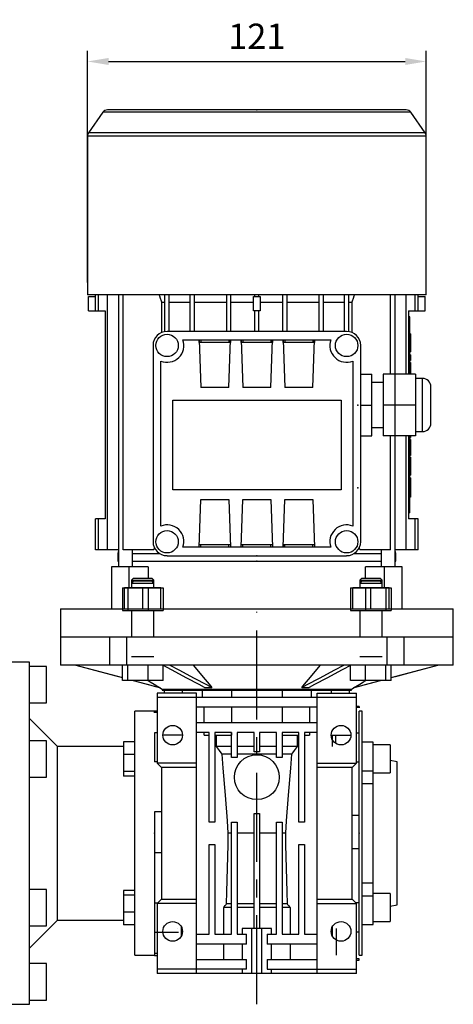
# Model space of a CAD drawing. Extents: x -2090 to 363, y -517 to 1252.
# Drawn here: x -1159 to -1004, y 441 to 792 of the extents above; entities that cross this region are included whole.
import ezdxf

# ---------------------------------------------------------------- set-up
doc = ezdxf.new("R2010")
doc.units = 0
doc.header["$MEASUREMENT"] = 0
doc.linetypes.add('CENTER', pattern=[50.8, 31.75, -6.35, 6.35, -6.35])
doc.layers.add('CENTER', color=1, linetype='CENTER')
doc.styles.add('MX_NOTE_STANDARD', font='txt.shx', dxfattribs={"height": 3.15, "bigfont": 'extfont.shx'})
doc.dimstyles.new('MXDIMSTYLE', dxfattribs={"dimtxt": 3.15, "dimasz": 2.5, "dimexe": 1.5, "dimexo": 1, "dimgap": 1, "dimtad": 1, "dimdec": 4, "dimdsep": 46, "dimtxsty": 'MX_NOTE_STANDARD', "dimcen": 2.5, "dimadec": 0, "dimazin": 0, "dimtfac": 1, "dimtdec": 4, "dimtmove": 2, "dimatfit": 3, "dimfxl": 0, "dimtolj": 1, "dimarcsym": 0})

# ---------------------------------------------------------------- blocks, each defined once
blk = doc.blocks.new('*D80')
at = {"color": 3, "linetype": 'Continuous', "lineweight": -2}
for p, q in [((-1134.38, 698.16), (-1134.38, 780.69)), ((-1013.68, 698.16), (-1013.68, 780.69)), ((-1126.88, 776.94), (-1021.18, 776.94))]:
    blk.add_line(p, q, dxfattribs=at)
at = {"color": 3}
for points in [[(-1126.88, 778.19), (-1126.88, 775.69), (-1134.38, 776.94)], [(-1021.18, 775.69), (-1021.18, 778.19), (-1013.68, 776.94)]]:
    blk.add_solid(points, dxfattribs=at)
at = {"layer": 'DEFPOINTS', "color": 0}
for p in [(-1013.68, 776.94), (-1134.38, 693.66), (-1013.68, 693.66)]:
    blk.add_point(p, dxfattribs=at)
at = {"color": 3, "linetype": 'Continuous', "insert": (-1074.03, 785.94), "char_height": 9, "attachment_point": 5}
blk.add_mtext('\\A1;121', dxfattribs=at)

msp = doc.modelspace()

# ---------------------------------------------------------------- linework, layer by layer
at = {"color": 7}
for p, q in [((-1128.89, 758.81), (-1134.02, 751.48)), ((-1019.18, 758.81), (-1128.89, 758.81)), ((-1020.82, 759.66), (-1127.25, 759.66)), ((-1014.05, 751.48), (-1019.18, 758.81)), ((-1134.38, 750.33), (-1134.38, 693.66)), ((-1013.68, 750.33), (-1134.38, 750.33)), ((-1014.05, 751.48), (-1134.02, 751.48)), ((-1013.68, 693.66), (-1013.68, 750.33)), ((-1013.68, 693.66), (-1134.38, 693.66)), ((-1134.03, 688.01), (-1134.03, 693.11)), ((-1134.03, 693.11), (-1131.53, 693.11)), ((-1131.53, 688.01), (-1131.53, 693.66)), ((-1130.43, 688.01), (-1130.43, 693.66)), ((-1127.23, 602.76), (-1127.23, 693.66)), ((-1123.3, 693.66), (-1123.3, 596.66)), ((-1121.63, 602.76), (-1121.63, 693.66)), ((-1106.78, 680.61), (-1106.78, 693.66)), ((-1105.28, 680.66), (-1105.28, 693.66)), ((-1097.78, 680.66), (-1097.78, 693.66)), ((-1096.28, 680.66), (-1096.28, 693.66)), ((-1084.78, 680.66), (-1084.78, 693.66)), ((-1083.28, 680.66), (-1083.28, 693.66)), ((-1075.18, 688.01), (-1075.18, 693.11)), ((-1075.18, 693.11), (-1072.88, 693.11)), ((-1074.78, 693.11), (-1074.78, 693.66)), ((-1073.28, 693.11), (-1073.28, 693.66)), ((-1072.88, 693.11), (-1072.88, 688.01)), ((-1064.78, 680.66), (-1064.78, 693.66)), ((-1063.28, 680.66), (-1063.28, 693.66)), ((-1051.78, 680.66), (-1051.78, 693.66)), ((-1050.28, 680.66), (-1050.28, 693.66)), ((-1042.78, 680.66), (-1042.78, 693.66)), ((-1041.28, 680.61), (-1041.28, 693.66)), ((-1026.43, 665.41), (-1026.43, 693.66)), ((-1024.77, 596.66), (-1024.77, 693.66)), ((-1020.83, 665.41), (-1020.83, 693.66)), ((-1017.63, 688.01), (-1017.63, 693.66)), ((-1016.53, 688.01), (-1016.53, 693.66)), ((-1016.53, 693.11), (-1014.03, 693.11)), ((-1014.03, 688.01), (-1014.03, 693.11)), ((-1107.84, 680.32), (-1107.84, 691.08)), ((-1107.84, 691.08), (-1106.78, 691.08)), ((-1105.28, 691.08), (-1097.78, 691.08)), ((-1096.28, 691.08), (-1084.78, 691.08)), ((-1083.28, 691.08), (-1075.18, 691.08)), ((-1072.88, 691.08), (-1064.78, 691.08)), ((-1063.28, 691.08), (-1051.78, 691.08)), ((-1050.28, 691.08), (-1042.78, 691.08)), ((-1041.28, 691.08), (-1040.23, 691.08)), ((-1040.23, 691.08), (-1040.23, 680.32)), ((-1134.03, 688.01), (-1128.03, 688.01)), ((-1128.03, 688.01), (-1128.03, 613.81)), ((-1072.88, 688.01), (-1075.18, 688.01)), ((-1074.78, 680.66), (-1074.78, 688.01)), ((-1073.28, 680.66), (-1073.28, 688.01)), ((-1020.03, 688.01), (-1014.03, 688.01)), ((-1020.03, 688.01), (-1020.03, 665.41)), ((-1019.53, 685.91), (-1020.03, 685.91)), ((-1019.53, 665.41), (-1019.53, 685.91)), ((-1019.53, 682.91), (-1020.03, 682.91)), ((-1042.03, 680.66), (-1106.03, 680.66)), ((-1019.33, 679.84), (-1019.53, 679.84)), ((-1019.33, 679.84), (-1019.33, 673.37)), ((-1111.03, 675.66), (-1111.03, 605.66)), ((-1100.38, 677.66), (-1047.69, 677.66)), ((-1094.63, 677.66), (-1094.03, 660.66)), ((-1094.63, 676.66), (-1094.63, 677.66)), ((-1083.44, 676.66), (-1094.63, 676.66)), ((-1094.59, 676.66), (-1094.59, 677.66)), ((-1094.03, 677.66), (-1094.03, 676.66)), ((-1084.03, 660.66), (-1083.44, 677.66)), ((-1084.03, 677.66), (-1084.03, 676.66)), ((-1083.48, 677.66), (-1083.48, 676.66)), ((-1083.44, 677.66), (-1083.44, 676.66)), ((-1079.63, 677.66), (-1079.03, 660.66)), ((-1079.63, 676.66), (-1079.63, 677.66)), ((-1068.44, 676.66), (-1079.63, 676.66)), ((-1079.59, 676.66), (-1079.59, 677.66)), ((-1079.03, 677.66), (-1079.03, 676.66)), ((-1069.03, 660.66), (-1068.44, 677.66)), ((-1069.03, 677.66), (-1069.03, 676.66)), ((-1068.48, 677.66), (-1068.48, 676.66)), ((-1068.44, 677.66), (-1068.44, 676.66)), ((-1064.63, 677.66), (-1064.03, 660.66)), ((-1064.63, 676.66), (-1064.63, 677.66)), ((-1053.44, 676.66), (-1064.63, 676.66)), ((-1064.59, 676.66), (-1064.59, 677.66)), ((-1064.03, 677.66), (-1064.03, 676.66)), ((-1054.03, 660.66), (-1053.44, 677.66)), ((-1054.03, 677.66), (-1054.03, 676.66)), ((-1053.48, 677.66), (-1053.48, 676.66)), ((-1053.44, 677.66), (-1053.44, 676.66)), ((-1037.03, 605.66), (-1037.03, 675.66)), ((-1019.33, 677.67), (-1019.53, 677.67)), ((-1019.33, 675.54), (-1019.53, 675.54)), ((-1019.53, 673.37), (-1019.33, 673.37)), ((-1019.33, 672.31), (-1019.53, 672.31)), ((-1019.33, 672.31), (-1019.33, 670.34)), ((-1108.28, 611.22), (-1108.28, 670.1)), ((-1039.78, 670.1), (-1039.78, 611.22)), ((-1019.33, 670.34), (-1019.53, 670.34)), ((-1019.33, 669.63), (-1019.53, 669.63)), ((-1019.33, 668.9), (-1019.53, 668.9)), ((-1019.33, 667.46), (-1019.53, 667.46)), ((-1019.33, 669.63), (-1019.33, 665.41)), ((-1037.03, 665.41), (-1033.03, 665.41)), ((-1033.03, 643.41), (-1033.03, 665.41)), ((-1017.53, 665.41), (-1029.03, 665.41)), ((-1029.03, 665.41), (-1029.03, 643.41)), ((-1017.53, 665.41), (-1017.53, 643.41)), ((-1015.03, 663.91), (-1017.53, 663.91)), ((-1015.03, 644.91), (-1015.03, 663.91)), ((-1084.03, 660.66), (-1094.03, 660.66)), ((-1069.03, 660.66), (-1079.03, 660.66)), ((-1054.03, 660.66), (-1064.03, 660.66)), ((-1029.03, 662.41), (-1033.03, 662.41)), ((-1012.03, 647.91), (-1012.03, 660.91)), ((-1104.03, 656.16), (-1044.03, 656.16)), ((-1104.03, 624.16), (-1104.03, 656.16)), ((-1044.03, 656.16), (-1044.03, 624.16)), ((-1037.03, 654.41), (-1033.03, 654.41)), ((-1017.53, 654.41), (-1029.03, 654.41)), ((-1033.03, 646.41), (-1029.03, 646.41)), ((-1037.03, 643.41), (-1033.03, 643.41)), ((-1017.53, 643.41), (-1029.03, 643.41)), ((-1026.43, 602.76), (-1026.43, 643.41)), ((-1020.83, 602.76), (-1020.83, 643.41)), ((-1020.03, 643.41), (-1020.03, 613.81)), ((-1019.53, 615.91), (-1019.53, 643.41)), ((-1019.53, 642.78), (-1019.33, 642.78)), ((-1019.33, 643.41), (-1019.33, 642.78)), ((-1017.53, 644.91), (-1015.03, 644.91)), ((-1019.33, 642.16), (-1019.53, 642.16)), ((-1019.33, 642.16), (-1019.33, 636.42)), ((-1019.33, 636.42), (-1019.53, 636.42)), ((-1019.33, 635.82), (-1019.53, 635.82)), ((-1019.33, 635.82), (-1019.33, 629.36)), ((-1019.33, 633.66), (-1019.53, 633.66)), ((-1019.33, 631.52), (-1019.53, 631.52)), ((-1019.53, 629.36), (-1019.33, 629.36)), ((-1019.33, 628.47), (-1019.53, 628.47)), ((-1019.33, 625.88), (-1019.53, 625.88)), ((-1019.33, 628.47), (-1019.33, 621.54)), ((-1044.03, 624.16), (-1104.03, 624.16)), ((-1019.33, 625.01), (-1019.53, 625.01)), ((-1019.33, 624.14), (-1019.53, 624.14)), ((-1094.63, 603.66), (-1094.03, 620.66)), ((-1094.03, 620.66), (-1084.03, 620.66)), ((-1084.03, 620.66), (-1083.44, 603.66)), ((-1079.63, 603.66), (-1079.03, 620.66)), ((-1079.03, 620.66), (-1069.03, 620.66)), ((-1069.03, 620.66), (-1068.44, 603.66)), ((-1064.63, 603.66), (-1064.03, 620.66)), ((-1064.03, 620.66), (-1054.03, 620.66)), ((-1054.03, 620.66), (-1053.44, 603.66)), ((-1019.53, 618.91), (-1020.03, 618.91)), ((-1019.33, 621.54), (-1019.53, 621.54)), ((-1019.53, 615.91), (-1020.03, 615.91)), ((-1128.03, 613.81), (-1131.53, 613.81)), ((-1131.53, 602.76), (-1131.53, 613.81)), ((-1130.43, 602.76), (-1130.43, 613.81)), ((-1016.53, 613.81), (-1020.03, 613.81)), ((-1017.63, 602.76), (-1017.63, 613.81)), ((-1016.53, 602.76), (-1016.53, 613.81)), ((-1094.63, 603.66), (-1094.63, 604.66)), ((-1094.63, 604.66), (-1083.44, 604.66)), ((-1094.59, 603.66), (-1094.59, 604.66)), ((-1094.03, 603.66), (-1094.03, 604.66)), ((-1084.03, 603.66), (-1084.03, 604.66)), ((-1083.48, 604.66), (-1083.48, 603.66)), ((-1083.44, 604.66), (-1083.44, 603.66)), ((-1079.63, 603.66), (-1079.63, 604.66)), ((-1079.63, 604.66), (-1068.44, 604.66)), ((-1079.59, 603.66), (-1079.59, 604.66)), ((-1079.03, 603.66), (-1079.03, 604.66)), ((-1069.03, 603.66), (-1069.03, 604.66)), ((-1068.48, 604.66), (-1068.48, 603.66)), ((-1068.44, 604.66), (-1068.44, 603.66)), ((-1064.63, 603.66), (-1064.63, 604.66)), ((-1064.63, 604.66), (-1053.44, 604.66)), ((-1064.59, 603.66), (-1064.59, 604.66)), ((-1064.03, 603.66), (-1064.03, 604.66)), ((-1054.03, 603.66), (-1054.03, 604.66)), ((-1053.48, 604.66), (-1053.48, 603.66)), ((-1053.44, 604.66), (-1053.44, 603.66)), ((-1123.3, 602.76), (-1131.53, 602.76)), ((-1123.3, 602.29), (-1123.53, 601.41)), ((-1123.53, 601.41), (-1123.53, 598.66)), ((-1123.53, 601.41), (-1123.3, 601.41)), ((-1110.76, 602.76), (-1121.63, 602.76)), ((-1118.3, 596.66), (-1118.3, 602.76)), ((-1118.3, 601.41), (-1108.71, 601.41)), ((-1106.78, 600.66), (-1106.78, 600.72)), ((-1106.03, 600.66), (-1106.78, 600.66)), ((-1106.03, 600.66), (-1042.03, 600.66)), ((-1047.69, 603.66), (-1100.38, 603.66)), ((-1041.28, 600.66), (-1042.03, 600.66)), ((-1041.28, 600.72), (-1041.28, 600.66)), ((-1039.36, 601.41), (-1029.77, 601.41)), ((-1026.43, 602.76), (-1037.31, 602.76)), ((-1029.77, 602.76), (-1029.77, 596.66)), ((-1016.53, 602.76), (-1024.77, 602.76)), ((-1024.53, 601.41), (-1024.77, 602.29)), ((-1024.76, 601.41), (-1024.53, 601.41)), ((-1024.53, 598.66), (-1024.53, 601.41)), ((-1123.53, 598.66), (-1123.3, 598.66)), ((-1118.3, 598.66), (-1029.77, 598.66)), ((-1024.77, 598.66), (-1024.53, 598.66)), ((-1125.8, 596.66), (-1125.8, 581.66)), ((-1112.76, 596.66), (-1125.8, 596.66)), ((-1119.51, 589.16), (-1119.51, 596.66)), ((-1112.76, 596.66), (-1112.76, 592.66)), ((-1022.27, 596.66), (-1035.31, 596.66)), ((-1035.31, 592.66), (-1035.31, 596.66)), ((-1028.56, 589.16), (-1028.56, 596.66)), ((-1022.27, 581.66), (-1022.27, 596.66)), ((-1117.93, 592.66), (-1118.69, 591.9)), ((-1118.69, 591.9), (-1118.69, 589.16)), ((-1118.69, 591.9), (-1110.69, 591.9)), ((-1117.93, 592.66), (-1111.46, 592.66)), ((-1110.69, 591.9), (-1111.46, 592.66)), ((-1110.69, 589.16), (-1110.69, 591.9)), ((-1036.61, 592.66), (-1037.38, 591.9)), ((-1037.38, 591.9), (-1037.38, 589.16)), ((-1037.38, 591.9), (-1029.38, 591.9)), ((-1036.61, 592.66), (-1030.14, 592.66)), ((-1029.38, 591.9), (-1030.14, 592.66)), ((-1029.38, 589.16), (-1029.38, 591.9)), ((-1121.19, 581.66), (-1121.19, 589.16)), ((-1108.19, 589.16), (-1121.19, 589.16)), ((-1114.69, 581.66), (-1114.69, 589.16)), ((-1108.19, 581.66), (-1108.19, 589.16)), ((-1039.88, 581.66), (-1039.88, 589.16)), ((-1026.88, 589.16), (-1039.88, 589.16)), ((-1033.38, 581.66), (-1033.38, 589.16)), ((-1026.88, 581.66), (-1026.88, 589.16)), ((-1144.03, 581.66), (-1144.03, 571.66)), ((-1144.03, 581.66), (-1004.03, 581.66)), ((-1004.03, 571.66), (-1004.03, 581.66))]:
    msp.add_line(p, q, dxfattribs=at)
for p, q in [((-1117.93, 591.66), (-1118.69, 590.9)), ((-1118.69, 590.9), (-1118.69, 589.16)), ((-1118.69, 590.9), (-1110.69, 590.9)), ((-1117.93, 591.66), (-1111.46, 591.66)), ((-1110.69, 590.9), (-1111.46, 591.66)), ((-1110.69, 589.16), (-1110.69, 590.9)), ((-1036.61, 591.66), (-1037.38, 590.9)), ((-1037.38, 590.9), (-1037.38, 589.16)), ((-1037.38, 590.9), (-1029.38, 590.9)), ((-1036.61, 591.66), (-1030.14, 591.66)), ((-1029.38, 590.9), (-1030.14, 591.66)), ((-1029.38, 589.16), (-1029.38, 590.9)), ((-1121.94, 589.16), (-1121.94, 581.16)), ((-1121.94, 589.16), (-1107.44, 589.16)), ((-1120, 589.16), (-1120, 581.16)), ((-1112.75, 589.16), (-1112.75, 581.16)), ((-1107.44, 589.16), (-1107.44, 581.16)), ((-1040.63, 589.16), (-1040.63, 581.16)), ((-1040.63, 589.16), (-1026.13, 589.16)), ((-1035.32, 589.16), (-1035.32, 581.16)), ((-1028.07, 589.16), (-1028.07, 581.16)), ((-1026.13, 589.16), (-1026.13, 581.16)), ((-1121.94, 581.16), (-1107.44, 581.16)), ((-1118.69, 581.16), (-1118.69, 571.66)), ((-1110.69, 571.66), (-1110.69, 581.16)), ((-1040.63, 581.16), (-1026.13, 581.16)), ((-1037.38, 581.16), (-1037.38, 571.66)), ((-1029.38, 571.66), (-1029.38, 581.16)), ((-1144.03, 571.66), (-1144.03, 561.66)), ((-1004.03, 571.66), (-1144.03, 571.66)), ((-1126.45, 561.66), (-1126.45, 571.66)), ((-1120.44, 571.66), (-1120.44, 561.66)), ((-1027.63, 561.66), (-1027.63, 571.66)), ((-1021.62, 571.66), (-1021.62, 561.66)), ((-1004.03, 561.66), (-1004.03, 571.66)), ((-1155.03, 562.66), (-1162.03, 562.66)), ((-1155.03, 440.66), (-1155.03, 562.66)), ((-1118.69, 564.66), (-1110.69, 564.66)), ((-1037.38, 564.66), (-1029.38, 564.66)), ((-1149.03, 561.16), (-1155.03, 561.16)), ((-1149.03, 548.16), (-1149.03, 561.16)), ((-1004.03, 561.66), (-1144.03, 561.66)), ((-1138.57, 561.66), (-1121.94, 557.19)), ((-1121.94, 556.16), (-1121.94, 561.66)), ((-1120, 556.16), (-1120, 561.66)), ((-1112.75, 556.16), (-1112.75, 561.66)), ((-1107.44, 556.16), (-1107.44, 561.58)), ((-1040.63, 556.16), (-1040.63, 561.58)), ((-1035.32, 556.16), (-1035.32, 561.66)), ((-1028.07, 556.16), (-1028.07, 561.66)), ((-1026.13, 557.19), (-1009.49, 561.66)), ((-1026.13, 556.16), (-1026.13, 561.66)), ((-1107.44, 556.16), (-1121.94, 556.16)), ((-1118.1, 556.16), (-1108.72, 553.64)), ((-1026.13, 556.16), (-1040.63, 556.16)), ((-1039.34, 553.64), (-1029.97, 556.16)), ((-1109.53, 551.66), (-1109.53, 526.66)), ((-1095.53, 551.66), (-1109.53, 551.66)), ((-1108.72, 553.64), (-1108.65, 553.64)), ((-1108.68, 553.64), (-1107.78, 553.1)), ((-1107.78, 553.1), (-1107.78, 552.66)), ((-1107.78, 553.1), (-1040.28, 553.1)), ((-1107.78, 552.66), (-1040.28, 552.66)), ((-1107.03, 552.66), (-1107.03, 551.66)), ((-1100.6, 552.66), (-1100.6, 551.66)), ((-1095.53, 451.66), (-1095.53, 551.66)), ((-1093.5, 552.66), (-1093.5, 550.16)), ((-1092.66, 553.64), (-1090.04, 553.64)), ((-1083.12, 552.66), (-1083.12, 550.16)), ((-1064.95, 550.16), (-1064.95, 552.66)), ((-1058.03, 553.64), (-1055.41, 553.64)), ((-1054.56, 550.16), (-1054.56, 552.66)), ((-1052.53, 551.66), (-1038.53, 551.66)), ((-1052.53, 451.66), (-1052.53, 551.66)), ((-1047.47, 551.66), (-1047.47, 552.66)), ((-1041.03, 551.66), (-1041.03, 552.66)), ((-1040.28, 553.1), (-1039.39, 553.64)), ((-1040.28, 552.66), (-1040.28, 553.1)), ((-1039.42, 553.64), (-1039.34, 553.64)), ((-1038.53, 526.66), (-1038.53, 551.66)), ((-1155.03, 548.16), (-1149.03, 548.16)), ((-1109.53, 550.16), (-1038.53, 550.16)), ((-1110.53, 545.16), (-1117.53, 545.16)), ((-1117.53, 458.16), (-1117.53, 545.16)), ((-1109.53, 545.25), (-1110.53, 545.25)), ((-1110.53, 544.57), (-1110.53, 545.25)), ((-1109.53, 544.7), (-1110.53, 544.7)), ((-1052.53, 546.66), (-1095.53, 546.66)), ((-1092.81, 541.16), (-1092.81, 546.66)), ((-1083.12, 546.66), (-1083.12, 541.16)), ((-1064.95, 541.16), (-1064.95, 546.66)), ((-1055.26, 546.66), (-1055.26, 541.16)), ((-1037.53, 546.91), (-1038.53, 546.91)), ((-1037.53, 546.56), (-1038.53, 546.56)), ((-1037.53, 546.91), (-1037.53, 546.46)), ((-1036.53, 545.16), (-1037.53, 545.16)), ((-1037.53, 458.16), (-1037.53, 545.16)), ((-1036.53, 458.16), (-1036.53, 545.16)), ((-1145.03, 532.66), (-1155.03, 542.66)), ((-1095.53, 541.16), (-1052.53, 541.16)), ((-1110.53, 537.44), (-1110.53, 527.18)), ((-1109.53, 537.44), (-1110.53, 537.44)), ((-1091.03, 537.66), (-1095.53, 537.66)), ((-1092.81, 536.66), (-1092.81, 537.66)), ((-1091.03, 505.66), (-1091.03, 537.66)), ((-1083.03, 537.66), (-1089.03, 537.66)), ((-1089.03, 537.66), (-1089.03, 505.66)), ((-1083.12, 537.66), (-1083.12, 536.66)), ((-1083.03, 528.66), (-1083.03, 537.66)), ((-1075.03, 537.66), (-1081.03, 537.66)), ((-1081.03, 537.66), (-1081.03, 528.66)), ((-1075.03, 530.66), (-1075.03, 537.66)), ((-1067.03, 537.66), (-1073.03, 537.66)), ((-1073.03, 537.66), (-1073.03, 530.66)), ((-1067.03, 528.66), (-1067.03, 537.66)), ((-1059.03, 537.66), (-1065.03, 537.66)), ((-1065.03, 537.66), (-1065.03, 528.66)), ((-1064.95, 536.66), (-1064.95, 537.66)), ((-1059.03, 505.66), (-1059.03, 537.66)), ((-1052.53, 537.66), (-1057.03, 537.66)), ((-1057.03, 537.66), (-1057.03, 505.66)), ((-1055.26, 537.66), (-1055.26, 536.66)), ((-1037.53, 537.42), (-1038.53, 537.42)), ((-1037.53, 527.05), (-1037.53, 537.42)), ((-1149.03, 534.66), (-1155.03, 534.66)), ((-1149.03, 521.66), (-1149.03, 534.66)), ((-1117.53, 534.31), (-1121.53, 534.31)), ((-1121.53, 534.31), (-1121.53, 522.04)), ((-1100.6, 536.66), (-1107.75, 536.66)), ((-1092.81, 536.66), (-1091.03, 536.66)), ((-1089.03, 536.66), (-1083.12, 536.66)), ((-1088.4, 532.66), (-1088.4, 536.66)), ((-1064.95, 536.66), (-1059.03, 536.66)), ((-1059.67, 536.66), (-1059.67, 532.66)), ((-1057.03, 536.66), (-1055.26, 536.66)), ((-1047.47, 536.66), (-1040.31, 536.66)), ((-1047.03, 532.66), (-1047.03, 536.66)), ((-1046.03, 536.66), (-1046.03, 533.8)), ((-1032.53, 534.18), (-1036.53, 534.18)), ((-1032.53, 469.15), (-1032.53, 534.18)), ((-1121.53, 532.66), (-1145.03, 532.66)), ((-1145.03, 470.66), (-1145.03, 532.66)), ((-1083.03, 532.66), (-1088.4, 532.66)), ((-1075.03, 532.66), (-1081.03, 532.66)), ((-1073.03, 530.66), (-1075.03, 530.66)), ((-1067.03, 532.66), (-1073.03, 532.66)), ((-1059.67, 532.66), (-1065.03, 532.66)), ((-1026.53, 533.18), (-1032.53, 533.18)), ((-1026.53, 533.18), (-1026.53, 523.18)), ((-1117.53, 529.82), (-1121.53, 529.82)), ((-1109.53, 527.18), (-1110.53, 527.18)), ((-1083.03, 529.88), (-1086.38, 529.88)), ((-1081.03, 528.66), (-1083.03, 528.66)), ((-1067.03, 529.88), (-1081.03, 529.88)), ((-1065.03, 528.66), (-1067.03, 528.66)), ((-1061.69, 529.88), (-1065.03, 529.88)), ((-1037.53, 527.05), (-1038.53, 527.05)), ((-1024.03, 527.16), (-1026.53, 527.6)), ((-1024.03, 476.16), (-1024.03, 527.16)), ((-1117.53, 523.69), (-1121.53, 523.69)), ((-1095.53, 526.66), (-1109.53, 526.66)), ((-1109.53, 526.66), (-1108.03, 525.16)), ((-1095.53, 525.16), (-1108.03, 525.16)), ((-1108.03, 525.16), (-1108.03, 478.16)), ((-1052.53, 526.66), (-1038.53, 526.66)), ((-1040.03, 525.16), (-1052.53, 525.16)), ((-1040.03, 525.16), (-1038.53, 526.66)), ((-1040.03, 478.16), (-1040.03, 525.16)), ((-1036.53, 523.94), (-1032.53, 523.94)), ((-1155.03, 521.66), (-1149.03, 521.66)), ((-1117.53, 522.04), (-1121.53, 522.04)), ((-1032.53, 523.18), (-1026.53, 523.18)), ((-1032.53, 519.29), (-1036.53, 519.29)), ((-1110.53, 509.35), (-1110.53, 494.72)), ((-1108.03, 509.35), (-1110.53, 509.35)), ((-1075.03, 467.66), (-1075.03, 508.66)), ((-1075.03, 508.66), (-1073.03, 508.66)), ((-1073.03, 508.66), (-1073.03, 467.66)), ((-1037.53, 508.04), (-1040.03, 508.04)), ((-1037.53, 496.06), (-1037.53, 508.04)), ((-1089.03, 505.66), (-1091.03, 505.66)), ((-1083.03, 465.66), (-1083.03, 505.66)), ((-1083.03, 505.66), (-1081.03, 505.66)), ((-1081.03, 505.66), (-1081.03, 465.66)), ((-1067.03, 465.66), (-1067.03, 505.66)), ((-1067.03, 505.66), (-1065.03, 505.66)), ((-1065.03, 505.66), (-1065.03, 465.66)), ((-1057.03, 505.66), (-1059.03, 505.66)), ((-1110.53, 501.66), (-1110.53, 458.76)), ((-1083.03, 501.66), (-1084.2, 501.66)), ((-1075.03, 501.66), (-1081.03, 501.66)), ((-1067.03, 501.66), (-1073.03, 501.66)), ((-1063.87, 501.66), (-1065.03, 501.66)), ((-1091.03, 465.66), (-1091.03, 497.66)), ((-1091.03, 497.66), (-1089.03, 497.66)), ((-1089.03, 497.66), (-1089.03, 465.66)), ((-1059.03, 465.66), (-1059.03, 497.66)), ((-1059.03, 497.66), (-1057.03, 497.66)), ((-1057.03, 497.66), (-1057.03, 465.66)), ((-1037.53, 496.06), (-1040.03, 496.06)), ((-1108.03, 494.72), (-1110.53, 494.72)), ((-1149.03, 481.66), (-1155.03, 481.66)), ((-1149.03, 468.66), (-1149.03, 481.66)), ((-1117.53, 481.28), (-1121.53, 481.28)), ((-1121.53, 481.28), (-1121.53, 469.01)), ((-1036.53, 484.04), (-1032.53, 484.04)), ((-1117.53, 479.64), (-1121.53, 479.64)), ((-1108.03, 478.16), (-1109.53, 476.66)), ((-1108.03, 478.16), (-1095.53, 478.16)), ((-1052.53, 478.16), (-1040.03, 478.16)), ((-1038.53, 476.66), (-1040.03, 478.16)), ((-1036.53, 479.39), (-1032.53, 479.39)), ((-1026.53, 480.15), (-1032.53, 480.15)), ((-1026.53, 480.15), (-1026.53, 470.15)), ((-1110.53, 476.76), (-1110.53, 466.32)), ((-1109.43, 476.76), (-1110.53, 476.76)), ((-1095.53, 476.66), (-1109.53, 476.66)), ((-1109.53, 476.66), (-1109.53, 451.66)), ((-1085.85, 465.66), (-1085.85, 475.16)), ((-1083.03, 475.16), (-1085.85, 475.16)), ((-1083.03, 476.53), (-1084.84, 476.53)), ((-1075.03, 476.53), (-1081.03, 476.53)), ((-1075.03, 475.16), (-1081.03, 475.16)), ((-1067.03, 476.53), (-1073.03, 476.53)), ((-1067.03, 475.16), (-1073.03, 475.16)), ((-1063.22, 476.53), (-1065.03, 476.53)), ((-1062.22, 475.16), (-1065.03, 475.16)), ((-1062.22, 475.16), (-1062.22, 465.66)), ((-1052.53, 476.66), (-1038.53, 476.66)), ((-1037.53, 476.9), (-1038.77, 476.9)), ((-1038.53, 451.66), (-1038.53, 476.66)), ((-1037.53, 466.34), (-1037.53, 476.9)), ((-1026.53, 475.72), (-1024.03, 476.16)), ((-1155.03, 460.66), (-1145.03, 470.66)), ((-1145.03, 470.66), (-1121.53, 470.66)), ((-1117.53, 473.5), (-1121.53, 473.5)), ((-1155.03, 468.66), (-1149.03, 468.66)), ((-1117.53, 469.01), (-1121.53, 469.01)), ((-1102.46, 467.66), (-1102.45, 467.66)), ((-1100.93, 465.04), (-1100.93, 468.29)), ((-1079.28, 467.66), (-1079.28, 465.66)), ((-1068.78, 467.66), (-1079.28, 467.66)), ((-1075.78, 451.66), (-1075.78, 467.66)), ((-1072.29, 451.66), (-1072.29, 467.66)), ((-1068.78, 465.66), (-1068.78, 467.66)), ((-1047.13, 465.04), (-1047.13, 468.29)), ((-1047.03, 464.86), (-1047.03, 468.46)), ((-1045.64, 467.66), (-1045.61, 467.66)), ((-1045.61, 458.16), (-1045.61, 467.66)), ((-1036.53, 469.15), (-1032.53, 469.15)), ((-1032.53, 470.15), (-1026.53, 470.15)), ((-1102, 466.32), (-1110.53, 466.32)), ((-1095.53, 465.66), (-1091.03, 465.66)), ((-1089.03, 465.66), (-1083.03, 465.66)), ((-1081.03, 465.66), (-1077.71, 465.66)), ((-1077.71, 462.16), (-1077.71, 465.66)), ((-1070.36, 465.66), (-1067.03, 465.66)), ((-1070.36, 465.66), (-1070.36, 462.16)), ((-1065.03, 465.66), (-1059.03, 465.66)), ((-1057.03, 465.66), (-1052.53, 465.66)), ((-1037.53, 466.34), (-1038.53, 466.34)), ((-1077.71, 462.16), (-1095.53, 462.16)), ((-1085.85, 456.66), (-1085.85, 462.16)), ((-1079.28, 462.16), (-1079.28, 456.66)), ((-1052.53, 462.16), (-1070.36, 462.16)), ((-1068.78, 456.66), (-1068.78, 462.16)), ((-1062.22, 462.16), (-1062.22, 456.66)), ((-1117.53, 458.16), (-1110.53, 458.16)), ((-1110.53, 458.76), (-1110.53, 458.07)), ((-1109.53, 458.76), (-1110.53, 458.76)), ((-1110.53, 458.07), (-1109.53, 458.07)), ((-1095.53, 456.66), (-1077.71, 456.66)), ((-1077.71, 453.16), (-1077.71, 456.66)), ((-1070.36, 456.66), (-1052.53, 456.66)), ((-1070.36, 456.66), (-1070.36, 453.16)), ((-1037.53, 456.86), (-1038.53, 456.86)), ((-1037.53, 458.16), (-1036.53, 458.16)), ((-1037.53, 456.41), (-1037.53, 456.86)), ((-1149.03, 455.16), (-1155.03, 455.16)), ((-1149.03, 442.16), (-1149.03, 455.16)), ((-1077.71, 453.16), (-1109.53, 453.16)), ((-1079.28, 453.16), (-1079.28, 451.66)), ((-1070.36, 453.16), (-1038.53, 453.16)), ((-1068.78, 451.66), (-1068.78, 453.16)), ((-1038.53, 456.41), (-1037.53, 456.41)), ((-1038.53, 451.66), (-1109.53, 451.66)), ((-1162.03, 440.66), (-1155.03, 440.66)), ((-1155.03, 442.16), (-1149.03, 442.16))]:
    msp.add_line(p, q)
for points in [[(-1107.84, 691.08), (-1108, 691.51), (-1108.32, 692.37), (-1108.64, 693.24), (-1108.8, 693.67)], [(-1039.27, 693.67), (-1039.43, 693.24), (-1039.75, 692.37), (-1040.07, 691.51), (-1040.23, 691.08)], [(-1110.76, 602.76), (-1110.72, 602.88), (-1110.63, 603.1), (-1110.55, 603.33), (-1110.51, 603.44)], [(-1037.56, 603.44), (-1037.52, 603.33), (-1037.43, 603.1), (-1037.35, 602.88), (-1037.31, 602.76)]]:
    msp.add_lwpolyline(points, dxfattribs=at)
for points in [[(-1138.56, 561.66), (-1135.39, 560.81), (-1129.57, 559.25), (-1124.34, 557.84), (-1121.92, 557.19)], [(-1122.01, 561.66), (-1122, 561.65), (-1121.98, 561.64), (-1121.95, 561.63), (-1121.94, 561.62)], [(-1092.66, 553.64), (-1094.57, 554.67), (-1098.98, 557.03), (-1104.39, 559.94), (-1107.59, 561.66)], [(-1105, 561.66), (-1101.8, 559.94), (-1096.38, 557.03), (-1091.97, 554.67), (-1090.06, 553.64)], [(-1096.72, 561.66), (-1095.45, 560.13), (-1093.11, 557.33), (-1091.01, 554.81), (-1090.04, 553.64)], [(-1058.03, 553.64), (-1057.06, 554.81), (-1054.96, 557.33), (-1052.62, 560.13), (-1051.35, 561.66)], [(-1058, 553.64), (-1056.1, 554.67), (-1051.69, 557.03), (-1046.27, 559.94), (-1043.07, 561.66)], [(-1040.47, 561.66), (-1043.67, 559.94), (-1049.09, 557.03), (-1053.5, 554.67), (-1055.41, 553.64)], [(-1026.15, 557.19), (-1023.73, 557.84), (-1018.5, 559.25), (-1012.68, 560.81), (-1009.51, 561.66)], [(-1026.13, 561.62), (-1026.12, 561.63), (-1026.09, 561.64), (-1026.07, 561.65), (-1026.06, 561.66)], [(-1118.07, 556.16), (-1116.36, 555.7), (-1113.13, 554.83), (-1110.12, 554.03), (-1108.69, 553.64)], [(-1112.82, 556.14), (-1112.09, 555.71), (-1110.68, 554.86), (-1109.32, 554.04), (-1108.65, 553.64)], [(-1039.42, 553.64), (-1038.75, 554.04), (-1037.39, 554.86), (-1035.98, 555.71), (-1035.25, 556.14)], [(-1039.38, 553.64), (-1037.95, 554.03), (-1034.94, 554.83), (-1031.71, 555.7), (-1030, 556.16)], [(-1086.38, 529.88), (-1086.7, 530.32), (-1087.36, 531.23), (-1088.04, 532.18), (-1088.4, 532.66)], [(-1059.67, 532.66), (-1060.02, 532.18), (-1060.71, 531.23), (-1061.37, 530.32), (-1061.69, 529.88)], [(-1084.2, 501.66), (-1084.54, 506.1), (-1085.25, 515.28), (-1085.99, 524.9), (-1086.38, 529.88)], [(-1061.69, 529.88), (-1062.08, 524.9), (-1062.82, 515.28), (-1063.53, 506.1), (-1063.87, 501.66)], [(-1084.84, 476.53), (-1084.73, 480.8), (-1084.52, 489.24), (-1084.3, 497.55), (-1084.2, 501.66)], [(-1063.87, 501.66), (-1063.77, 497.55), (-1063.55, 489.24), (-1063.33, 480.8), (-1063.22, 476.53)], [(-1085.85, 475.16), (-1085.68, 475.4), (-1085.34, 475.86), (-1085.01, 476.31), (-1084.84, 476.53)], [(-1063.22, 476.53), (-1063.06, 476.31), (-1062.73, 475.86), (-1062.39, 475.4), (-1062.22, 475.16)]]:
    msp.add_lwpolyline(points)
for centre in [(-1106.03, 675.66), (-1042.03, 675.66), (-1106.03, 605.66), (-1042.03, 605.66)]:
    msp.add_circle(centre, 4, dxfattribs=at)
for centre, radius in [((-1104.03, 536.66), 3.5), ((-1044.03, 536.66), 3.5), ((-1074.03, 521.66), 8), ((-1104.03, 466.66), 3.5), ((-1044.03, 466.66), 3.5)]:
    msp.add_circle(centre, radius)
for centre, radius, start, end in [((-1127.25, 757.66), 2, 90, 145), ((-1020.82, 757.66), 2, 35, 90), ((-1132.38, 750.33), 2, 145, 180), ((-1015.68, 750.33), 2, 0, 35), ((-1106.03, 675.66), 5, 90, 180), ((-1042.03, 675.66), 5, 0, 90), ((-1106.03, 675.66), 6, 247.9757, 19.4712), ((-1042.03, 675.66), 6, 160.5288, 292.0243), ((-1015.03, 660.91), 3, 0, 90), ((-1015.03, 647.91), 3, 270, 0), ((-1106.03, 605.66), 6, 340.5288, 112.0243), ((-1042.03, 605.66), 6, 67.9757, 199.4712), ((-1106.03, 605.66), 5, 180, 270), ((-1042.03, 605.66), 5, 270, 0)]:
    msp.add_arc(centre, radius, start, end, dxfattribs=at)
at = {"extrusion": (6.12323e-17, 1, 0)}
msp.add_point((-1074.03, 759.66, -33), dxfattribs=at)
at = {"extrusion": (-1, 6.12323e-17, -6.12303e-17)}
for p in [(-1038.03, 654.41, 22), (-1038.03, 624.91, 22)]:
    msp.add_point(p, dxfattribs=at)
at = {"extrusion": (1, -6.12323e-17, 6.12303e-17)}
msp.add_point((-1038.03, 654.41, 22), dxfattribs=at)
at = {"extrusion": (-6.12323e-17, -1, 0)}
for p in [(-1074.03, 600.66, -33), (-1074.03, 600.66, 41), (-1074.03, 598.66, -33), (-1074.03, 598.66, -33)]:
    msp.add_point(p, dxfattribs=at)
at = {"extrusion": (0, 1, -6.12303e-17)}
msp.add_point((-1074.03, 571.66, 130), dxfattribs=at)
at = {"extrusion": (0, 1, -1.83691e-16)}
msp.add_point((-1074.03, 552.66, 130), dxfattribs=at)
at = {"extrusion": (0, -1, 1.83691e-16)}
msp.add_point((-1074.03, 552.66, 130), dxfattribs=at)
at = {"extrusion": (1, -2.24949e-32, -1.22461e-16)}
msp.add_point((-1110.53, 501.66, 90), dxfattribs=at)
at = {"extrusion": (-1, 0, 0)}
msp.add_point((-1110.53, 501.66, 90), dxfattribs=at)
at = {"extrusion": (1, -1.49966e-32, -1.22461e-16)}
msp.add_point((-1037.53, 501.66, 90), dxfattribs=at)
at = {"extrusion": (1, 0, 0)}
msp.add_point((-1037.53, 501.66, 90), dxfattribs=at)
at = {"layer": 'CENTER', "linetype": 'CENTER'}
msp.add_line((-1074.03, 440.67), (-1074.03, 580.66), dxfattribs=at)

# ---------------------------------------------------------------- dimensions: what is measured, and where the dimension line sits
at = {"color": 3, "linetype": 'Continuous'}
dim = msp.add_linear_dim(base=(-1013.68, 776.94, 33), p1=(-1134.38, 693.66), p2=(-1013.68, 693.66), angle=180, dimstyle='MXDIMSTYLE', override={"dimscale": 1.5, "dimtxt": 6, "dimasz": 5, "dimexe": 2.5, "dimexo": 3, "dimgap": 3, "dimtoh": 1, "dimdec": 0, "dimzin": 9, "dimtxsty": 'Standard', "dimcen": 0, "dimclrd": 3, "dimclre": 3, "dimclrt": 3, "dimtdec": 0, "dimtofl": 0, "dimtmove": 0, "dimtzin": 0}, dxfattribs=at)
dim.commit()
dim.dimension.update_dxf_attribs({"geometry": '*D80', "text_midpoint": (-1074.03, 776.94, 33), "dimtype": 160})

doc.saveas('drawing.dxf')
